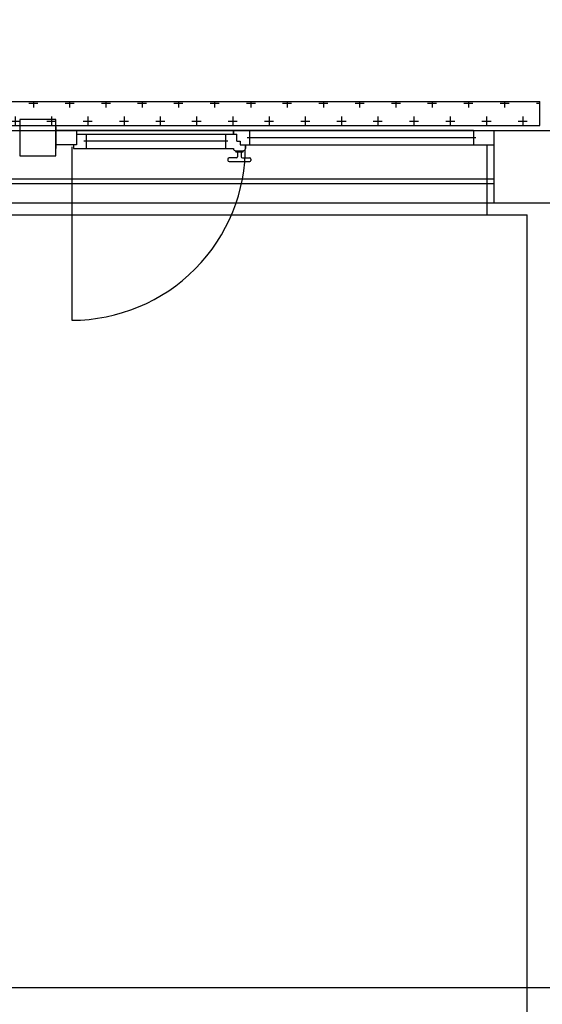
# Model space of a CAD drawing. Units: millimetres. Extents: x -7449 to -7320, y -13379 to -13282.
# Drawn here: x -7430 to -7428, y -13376 to -13372 of the extents above; entities that cross this region are included whole.
import ezdxf

# ---------------------------------------------------------------- set-up
doc = ezdxf.new("R2010")
doc.units = ezdxf.units.MM
doc.linetypes.add('TRATTEGGIATA', pattern=[0.2, 0.1, -0.1])
for name, color, linetype in [('BLOCCHIMURATURA', 5, 'Continuous'), ('Cartongessi', 1, 'Continuous'), ('COIBENTE', 8, 'Continuous'), ('INFISSI_ESTERNI', 8, 'Continuous'), ('PANNELLIPREF', 3, 'Continuous'), ('PILASTRI', 4, 'Continuous')]:
    doc.layers.add(name, color=color, linetype=linetype)

msp = doc.modelspace()

# ---------------------------------------------------------------- hatches: boundary and pattern name
at = {"layer": 'PANNELLIPREF'}
h = msp.add_hatch(dxfattribs=at)
h.set_pattern_fill('CROSS', color=8, scale=0.3, angle=-90, style=0)
h.set_pattern_definition([(270, (-7492.64685, -13449.79212), (0.075, -0.075), [0.0375, -0.1125]), (0, (-7492.6656, -13449.81087), (0.075, 0.075), [0.0375, -0.1125])])
h.paths.add_polyline_path([(-7431.9459, -13372.104), (-7431.9459, -13372.204), (-7428.0009, -13372.204), (-7428.0009, -13372.104)])

# ---------------------------------------------------------------- linework, layer by layer
at = {"color": 6}
msp.add_lwpolyline([(-7367.9087, -13333.4923), (-7448.7268, -13333.4923), (-7448.7268, -13375.7734), (-7367.9087, -13375.7734)], close=True, dxfattribs=at)
at = {"layer": 'BLOCCHIMURATURA', "color": 8}
for p, q in [((-7431.9659, -13372.224), (-7428.1909, -13372.224)), ((-7431.9659, -13372.524), (-7428.1909, -13372.524))]:
    msp.add_line(p, q, dxfattribs=at)
at = {"layer": 'BLOCCHIMURATURA', "color": 8, "linetype": 'Continuous'}
for p, q in [((-7431.9659, -13372.424), (-7428.1909, -13372.424)), ((-7431.9659, -13372.444), (-7428.1909, -13372.444))]:
    msp.add_line(p, q, dxfattribs=at)
at = {"layer": 'Cartongessi'}
msp.add_line((-7428.0539, -13377.454), (-7428.0539, -13372.574), dxfattribs=at)
at = {"layer": 'COIBENTE', "color": 1, "linetype": 'Continuous'}
for p, q in [((-7428.2209, -13372.284), (-7428.2209, -13372.574)), ((-7432.0159, -13372.574), (-7428.0539, -13372.574))]:
    msp.add_line(p, q, dxfattribs=at)
at = {"layer": 'INFISSI_ESTERNI', "color": 8}
for p, q in [((-7430.0034, -13372.209), (-7430.0034, -13372.224)), ((-7430.0034, -13372.224), (-7430.0034, -13372.284)), ((-7429.9184, -13372.224), (-7430.0034, -13372.224)), ((-7428.2759, -13372.224), (-7429.9184, -13372.224)), ((-7429.9184, -13372.224), (-7429.9184, -13372.284)), ((-7429.9184, -13372.239), (-7429.2692, -13372.239)), ((-7429.8784, -13372.239), (-7429.8784, -13372.269)), ((-7429.3023, -13372.239), (-7429.3023, -13372.269)), ((-7429.2692, -13372.239), (-7429.2692, -13372.224)), ((-7429.2692, -13372.224), (-7429.2692, -13372.239)), ((-7429.2692, -13372.239), (-7429.2551, -13372.239)), ((-7429.2551, -13372.269), (-7429.2551, -13372.239)), ((-7429.2123, -13372.254), (-7428.2659, -13372.254)), ((-7429.2023, -13372.224), (-7429.2023, -13372.254)), ((-7429.2023, -13372.254), (-7429.2023, -13372.284)), ((-7428.2759, -13372.224), (-7428.2759, -13372.254)), ((-7428.2759, -13372.224), (-7428.1909, -13372.224)), ((-7428.2759, -13372.254), (-7428.2759, -13372.284)), ((-7429.9184, -13372.284), (-7430.0034, -13372.284)), ((-7430.0034, -13372.284), (-7430.0034, -13372.299)), ((-7429.9304, -13372.284), (-7429.9304, -13372.299)), ((-7429.9304, -13372.299), (-7429.2692, -13372.299)), ((-7429.2923, -13372.269), (-7429.8884, -13372.269)), ((-7429.8784, -13372.269), (-7429.8784, -13372.299)), ((-7429.3023, -13372.269), (-7429.3023, -13372.2982)), ((-7429.2551, -13372.269), (-7429.2417, -13372.269)), ((-7429.25, -13372.269), (-7429.2417, -13372.269)), ((-7429.2417, -13372.269), (-7429.2417, -13372.284)), ((-7429.2417, -13372.284), (-7428.2759, -13372.284)), ((-7429.2417, -13372.284), (-7429.2283, -13372.284)), ((-7429.2193, -13372.284), (-7429.2193, -13372.299)), ((-7428.2759, -13372.284), (-7428.1909, -13372.284)), ((-7429.2917, -13372.3432), (-7429.2917, -13372.3482)), ((-7429.2567, -13372.3382), (-7429.2867, -13372.3382)), ((-7429.2602, -13372.3082), (-7429.2602, -13372.3102)), ((-7429.2592, -13372.3082), (-7429.2292, -13372.3082)), ((-7429.2577, -13372.3132), (-7429.2307, -13372.3132)), ((-7429.2517, -13372.3132), (-7429.2517, -13372.3332)), ((-7429.2367, -13372.3132), (-7429.2367, -13372.3332)), ((-7429.2367, -13372.3132), (-7429.2367, -13372.3332)), ((-7429.2317, -13372.3382), (-7429.2017, -13372.3382)), ((-7429.2282, -13372.3082), (-7429.2282, -13372.3102)), ((-7429.1967, -13372.3432), (-7429.1967, -13372.3482)), ((-7429.2867, -13372.3532), (-7429.2017, -13372.3532))]:
    msp.add_line(p, q, dxfattribs=at)
at = {"layer": 'INFISSI_ESTERNI', "color": 8, "linetype": 'Continuous', "ltscale": 3}
msp.add_line((-7429.9379, -13372.2915), (-7429.9379, -13373.0101), dxfattribs=at)
at = {"layer": 'INFISSI_ESTERNI', "color": 8}
msp.add_lwpolyline([(-7430.0034, -13372.179), (-7430.1534, -13372.179), (-7430.1534, -13372.329), (-7430.0034, -13372.329)], close=True, dxfattribs=at)
at = {"layer": 'INFISSI_ESTERNI', "color": 8, "linetype": 'TRATTEGGIATA', "ltscale": 30}
msp.add_arc((-7429.9379, -13372.2915), 0.7187, 270, 0.5979, dxfattribs=at)
at = {"layer": 'INFISSI_ESTERNI', "color": 8}
for centre, radius, start, end in [((-7429.2592, -13372.2982), 0.01, 184.5403, 270), ((-7429.2292, -13372.2982), 0.01, 270, 355.4597), ((-7429.2867, -13372.3432), 0.005, 90, 180), ((-7429.2572, -13372.3102), 0.003, 180, 270), ((-7429.2567, -13372.3332), 0.005, 270, 0), ((-7429.2317, -13372.3332), 0.005, 180, 270), ((-7429.2312, -13372.3102), 0.003, 270, 0), ((-7429.2017, -13372.3432), 0.005, 0, 90), ((-7429.2867, -13372.3482), 0.005, 180, 270), ((-7429.2017, -13372.3482), 0.005, 270, 0)]:
    msp.add_arc(centre, radius, start, end, dxfattribs=at)
at = {"layer": 'PANNELLIPREF', "color": 1}
for p, q in [((-7431.9459, -13372.104), (-7428.0009, -13372.104)), ((-7428.0009, -13372.204), (-7428.0009, -13372.104)), ((-7431.9459, -13372.204), (-7428.0009, -13372.204))]:
    msp.add_line(p, q, dxfattribs=at)
at = {"layer": 'PILASTRI', "linetype": 'Continuous'}
for p, q in [((-7428.1909, -13372.224), (-7427.7909, -13372.224)), ((-7428.1909, -13372.224), (-7428.1909, -13372.524)), ((-7428.1909, -13372.524), (-7427.7909, -13372.524))]:
    msp.add_line(p, q, dxfattribs=at)

doc.saveas('drawing.dxf')
